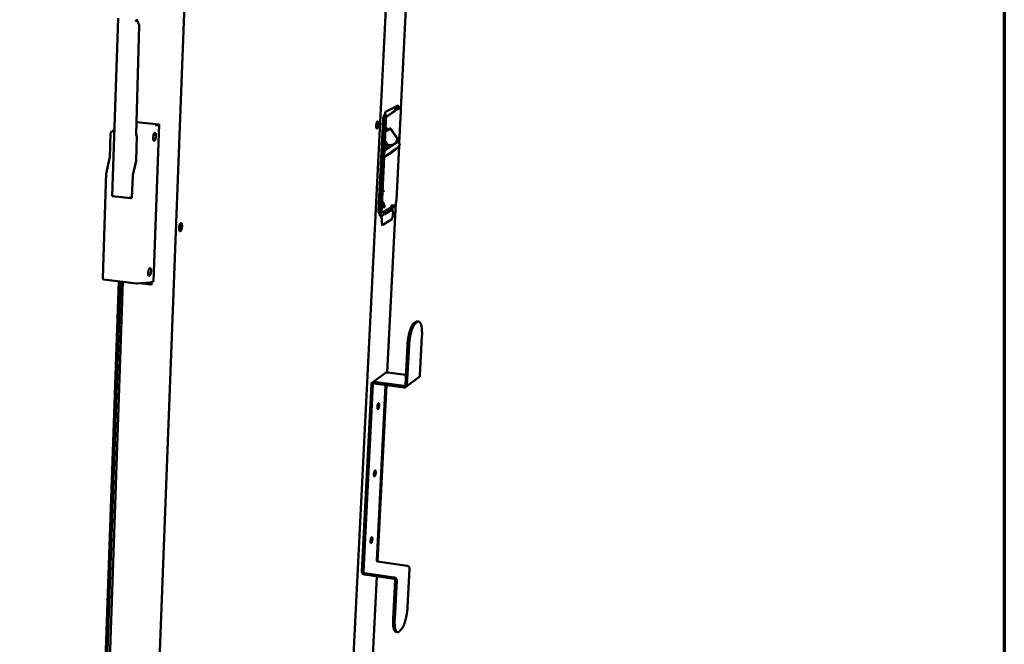
# Model space of a CAD drawing. Units: millimetres. Extents: x 59 to 5309, y 91 to 3727.
# Drawn here: x 4538 to 5309, y 2663 to 3152 of the extents above; entities that cross this region are included whole.
import ezdxf

# ---------------------------------------------------------------- set-up
doc = ezdxf.new("R2010")
doc.units = ezdxf.units.MM
doc.header["$LTSCALE"] = 18.181818
doc.layers.add('Border (ISO)', color=7, linetype='Continuous', lineweight=70)
doc.layers.add('Visible (ISO)', color=7, linetype='Continuous', lineweight=50)

# ---------------------------------------------------------------- blocks, each defined once
blk = doc.blocks.new('Borders Default Border')
at = {"layer": 'Border (ISO)', "flags": 128}
blk.add_lwpolyline([(5, 5), (5, 205), (292, 205), (292, 5), (5, 5)], dxfattribs=at)

msp = doc.modelspace()

# ---------------------------------------------------------------- linework, layer by layer
at = {"layer": 'Visible (ISO)'}
for p, q in [((4796.95, 2605.32), (4844.3, 3552.4)), ((4845.38, 3256.45), (4836.49, 3082.67)), ((4639.94, 2451.9), (4668.25, 3196.1)), ((4615.26, 3153.54), (4610.5, 3014.19)), ((4631.57, 3147.9), (4629.28, 3062.41)), ((4629.91, 3152.34), (4631.55, 3148.01)), ((4824.44, 3080.11), (4834.33, 3085.18)), ((4832.44, 3084.21), (4832.43, 3083.57)), ((4833.42, 3082.08), (4833.55, 3084.56)), ((4833.55, 3084.78), (4833.55, 3084.56)), ((4834.55, 3084.46), (4834.5, 3083.61)), ((4825.17, 3077.95), (4821.29, 3000.94)), ((4824.09, 3078.25), (4823.86, 3078.13)), ((4824.09, 3078.25), (4824.14, 3079.11)), ((4824.09, 3078.25), (4825.1, 3078.15)), ((4824.86, 3078.03), (4825.1, 3078.15)), ((4825.07, 3076.02), (4833.03, 3081.82)), ((4831.64, 3080.97), (4825.08, 3076.18)), ((4832.36, 3082.34), (4832.43, 3083.57)), ((4833.03, 3081.82), (4833.1, 3081.86)), ((4834.5, 3083.61), (4834.74, 3083.73)), ((4834.5, 3083.61), (4835.5, 3083.51)), ((4834.92, 3083.77), (4834.74, 3083.73)), ((4834.92, 3083.77), (4835.92, 3083.67)), ((4836.59, 3080.75), (4835.3, 3055.7)), ((4835.5, 3083.51), (4835.73, 3083.63)), ((4647.32, 3070.36), (4629.54, 3072.19)), ((4642.81, 2947.63), (4647.32, 3070.23)), ((4644.46, 3069.61), (4644.7, 3069.64)), ((4647.32, 3070.23), (4647.32, 3070.36)), ((4819.08, 3003.41), (4822.63, 3074.14)), ((4820.08, 3003.3), (4823.64, 3074.04)), ((4824.84, 3071.45), (4825.19, 3071.88)), ((4825.19, 3071.88), (4824.86, 3071.67)), ((4824.89, 3072.31), (4825.19, 3071.88)), ((4608.6, 3044.8), (4609.22, 3063.29)), ((4609.57, 3064.03), (4612.28, 3066.45)), ((4629.22, 3062.58), (4629.91, 3060.82)), ((4824.51, 3064.76), (4828.13, 3067.11)), ((4826.18, 3065.84), (4824.67, 3067.98)), ((4828.32, 3067.21), (4828.13, 3067.11)), ((4828.13, 3067.11), (4833.92, 3058.96)), ((4834.1, 3059.06), (4828.32, 3067.21)), ((4629.91, 3060.82), (4629.26, 3042.45)), ((4824.1, 3056.57), (4826.06, 3053.8)), ((4826.54, 3054.13), (4824.14, 3057.52)), ((4826.54, 3054.13), (4826.06, 3053.8)), ((4835.19, 3053.43), (4833.01, 3010.92)), ((4834.1, 3059.06), (4833.92, 3058.96)), ((4834.61, 3056.67), (4834.64, 3057.11)), ((4834.61, 3056.68), (4835.31, 3055.68)), ((4605.93, 3032.73), (4608.48, 3043.92)), ((4629.19, 3041.91), (4626.65, 3030.68)), ((4629.19, 3041.91), (4629.26, 3042.45)), ((4603.12, 2949.99), (4605.91, 3032.53)), ((4605.91, 3032.53), (4605.93, 3032.73)), ((4626.58, 3030.14), (4625.98, 3012.93)), ((4626.58, 3030.14), (4626.65, 3030.68)), ((4610.51, 3014.18), (4625.11, 3012.55)), ((4625.98, 3012.93), (4625.22, 3012.56)), ((4822.23, 3007.15), (4821.67, 3008.31)), ((4832.71, 3008.8), (4825.92, 2876.13)), ((4831.58, 3006.81), (4831.59, 3006.98)), ((4819.74, 3000.56), (4820.74, 3000.45)), ((4820.13, 2999.48), (4820.18, 3000.52)), ((4820.39, 2999.4), (4820.15, 2999.89)), ((4820.55, 2998.95), (4820.39, 2999.4)), ((4820.55, 3000.38), (4820.69, 3000.46)), ((4820.88, 2999.7), (4820.55, 3000.38)), ((4821.2, 3000.65), (4820.96, 3000.51)), ((4823.55, 2999.86), (4821.06, 2998.39)), ((4821.2, 3000.76), (4823.04, 3001.85)), ((4821.21, 3000.83), (4821.2, 3000.65)), ((4821.29, 3000.94), (4821.21, 3000.83)), ((4823.04, 3001.85), (4823.37, 3001.17)), ((4823.53, 3002.14), (4826, 3003.6)), ((4823.86, 3001.46), (4823.53, 3002.14)), ((4823.55, 2999.86), (4823.54, 2999.86)), ((4823.56, 3000.21), (4823.55, 2999.86)), ((4826.5, 3001.62), (4824.04, 3000.15)), ((4824.04, 3000.15), (4824.05, 3000.5)), ((4826, 3003.6), (4826.32, 3002.93)), ((4826.48, 3003.89), (4828.94, 3005.35)), ((4826.81, 3003.22), (4826.48, 3003.89)), ((4826.5, 3001.62), (4826.49, 3001.62)), ((4826.52, 3001.97), (4826.5, 3001.62)), ((4829.44, 3003.37), (4826.99, 3001.91)), ((4826.99, 3001.91), (4827.01, 3002.26)), ((4828.81, 3006.66), (4829.21, 3006.85)), ((4828.9, 3006.7), (4829.75, 3004.96)), ((4828.94, 3005.35), (4829.26, 3004.67)), ((4829.44, 3003.37), (4829.43, 3003.37)), ((4829.46, 3003.72), (4829.44, 3003.37)), ((4829.53, 3005.76), (4829.5, 3005.46)), ((4829.53, 3005.76), (4829.59, 3006.81)), ((4830.26, 3002.13), (4829.62, 3003.46)), ((4829.9, 3004.51), (4829.97, 3004.5)), ((4829.97, 3004.5), (4829.94, 3004)), ((4829.94, 3004), (4829.94, 3004.01)), ((4829.94, 3004), (4829.94, 3004)), ((4829.94, 3004), (4829.94, 3004)), ((4830.23, 3004.65), (4829.97, 3004.5)), ((4830.45, 3001.18), (4830.38, 2999.82)), ((4830.58, 3006.8), (4830.53, 3005.65)), ((4831.14, 3006.85), (4831.58, 3006.81)), ((4831.81, 3006.94), (4831.58, 3006.81)), ((4820.61, 2998.94), (4820.16, 2998.99)), ((4820.61, 2998.94), (4820.35, 2998.79)), ((4820.59, 2998.43), (4820.61, 2998.94)), ((4820.59, 2998.44), (4820.59, 2998.54)), ((4820.59, 2998.44), (4820.59, 2998.43)), ((4820.59, 2998.43), (4820.59, 2998.43)), ((4820.59, 2998.43), (4820.59, 2998.43)), ((4820.89, 2998.26), (4821.53, 2996.93)), ((4821.06, 2998.39), (4821.08, 2998.73)), ((4822.32, 2991.77), (4821.36, 2991.88)), ((4821.73, 2995.96), (4821.66, 2994.6)), ((4822.54, 2991.83), (4829.18, 2995.83)), ((4615.66, 2947.52), (4598.5, 2453.27)), ((4616.93, 2947.37), (4599.55, 2448.28)), ((4618.93, 2947.13), (4601.59, 2451.22)), ((4604.04, 2948.92), (4629.26, 2945.88)), ((4629.46, 2945.88), (4629.26, 2945.88)), ((4640.19, 2946.6), (4629.46, 2945.88)), ((4632.08, 2946.05), (4640.21, 2945.07)), ((4641.45, 2945.31), (4642.07, 2945.66)), ((4642.79, 2947.5), (4642.81, 2947.63)), ((4848.3, 2915.79), (4846.78, 2914.73)), ((4848.02, 2914.58), (4849.54, 2915.64)), ((4850.54, 2915.94), (4849.3, 2916.1)), ((4853.06, 2904.46), (4851.42, 2873.73)), ((4841.7, 2897.38), (4840.07, 2866.34)), ((4842.95, 2897.23), (4841.32, 2866.18)), ((4825.97, 2876.12), (4840.49, 2874.28)), ((4824.6, 2875.78), (4814.25, 2868.29)), ((4839.2, 2865.61), (4815.63, 2868.63)), ((4840.55, 2864.72), (4850.66, 2872.28)), ((4813.46, 2866.81), (4806.09, 2720.08)), ((4814.7, 2866.65), (4807.31, 2719.9)), ((4839.13, 2864.36), (4815.57, 2867.38)), ((4824.64, 2866.21), (4817.62, 2728.86)), ((4825.4, 2866.12), (4818.33, 2727.94)), ((4818.24, 2850.11), (4818.16, 2849.49)), ((4815.56, 2797.3), (4815.5, 2796.87)), ((4818.38, 2727.93), (4841.44, 2724.54)), ((4843.37, 2722.22), (4841.78, 2692.34)), ((4808.02, 2717.74), (4831.29, 2714.28)), ((4808.08, 2718.96), (4831.36, 2715.5)), ((4817.73, 2716.3), (4812.85, 2620.89)), ((4832.07, 2713.34), (4830.49, 2683.17)), ((4833.3, 2713.16), (4831.72, 2682.99)), ((4833.95, 2672.66), (4832.73, 2672.85)), ((4835.29, 2673.23), (4836.8, 2674.65))]:
    msp.add_line(p, q, dxfattribs=at)
at = {"layer": 'Visible (ISO)', "flags": 128}
for points in [[(4628.74, 3151.27, -0.005482), (4629.01, 3151.52, -0.010149), (4629.16, 3151.65, -0.000544), (4629.4, 3151.85, -0.000717), (4629.58, 3151.99, -0.013388), (4629.68, 3152.08, -0.006259), (4629.92, 3152.25)], [(4629.92, 3152.25, 0.112378), (4629.92, 3152.31, 0.112378), (4629.89, 3152.37, 0.091464), (4629.85, 3152.4, 0.091464), (4629.8, 3152.42)], [(4629.92, 3152.25, -0.009814), (4629.98, 3152.02, -0.009814), (4630.03, 3151.79, -0.009964), (4630.08, 3151.56, -0.009964), (4630.11, 3151.32)], [(4631.49, 3147.68, 0.06529), (4631.54, 3147.76, 0.06529), (4631.57, 3147.85, 0.058025), (4631.57, 3147.93, 0.058025), (4631.55, 3148.01)], [(4834.55, 3084.46, 0.038543), (4834.56, 3084.68, 0.042141), (4834.53, 3084.87, 0.022283), (4834.48, 3085.08, 0.076566), (4834.46, 3085.13, 0.151904), (4834.42, 3085.16, 0.071225), (4834.33, 3085.18)], [(4823.86, 3078.13, 0.03191), (4823.62, 3077.92, 0.064698), (4823.52, 3077.79, 0.015639), (4823.3, 3077.39, 0.028092), (4823.2, 3077.15, 0.012583), (4823.04, 3076.65, 0.016628), (4822.93, 3076.27, 0.01085), (4822.89, 3076.09, 0.002208), (4822.73, 3075.23, 0.020922), (4822.68, 3074.84, 0.011779), (4822.63, 3074.14)], [(4823.64, 3074.04, -0.011765), (4823.69, 3074.74, -0.020901), (4823.74, 3075.13, -0.002204), (4823.9, 3075.99, -0.010837), (4823.94, 3076.17, -0.016611), (4824.04, 3076.55, -0.012567), (4824.21, 3077.05, -0.028068), (4824.31, 3077.29, -0.015622), (4824.53, 3077.69, -0.064669), (4824.62, 3077.82, -0.031886), (4824.86, 3078.03)], [(4824.44, 3080.11, 0.0323), (4824.34, 3079.99, 0.067489), (4824.3, 3079.92, 0.019054), (4824.26, 3079.8, 0.009549), (4824.19, 3079.56, 0.033511), (4824.16, 3079.38, 0.023361), (4824.14, 3079.11)], [(4831.64, 3080.97, 0.037397), (4831.88, 3081.18, 0.05839), (4832.01, 3081.34, 0.016886), (4832.14, 3081.57, 0.016429), (4832.26, 3081.81, 0.056791), (4832.32, 3082.02, 0.036875), (4832.36, 3082.34)], [(4835.73, 3083.63, -0.093571), (4835.93, 3083.66, -0.153284), (4836.04, 3083.63, -0.072923), (4836.19, 3083.48, -0.069352), (4836.3, 3083.29, -0.024038), (4836.43, 3082.94, -0.031384), (4836.49, 3082.65, -0.012982), (4836.52, 3082.46, -0.00375), (4836.59, 3081.78, -0.024838), (4836.61, 3081.39, -0.015395), (4836.59, 3080.75)], [(4647.32, 3070.36, -0.004825), (4647, 3070.24, -0.009298), (4646.83, 3070.18, -0.000374), (4646.37, 3070.02, -0.004704), (4646.34, 3070.01, -0.005315), (4646.11, 3069.93, -0.004926), (4645.86, 3069.86, -0.006438), (4645.65, 3069.81, -0.005588), (4645.41, 3069.75, -0.008686), (4645.36, 3069.74, -0.001341), (4645.02, 3069.68, -0.019018), (4644.91, 3069.66, -0.009099), (4644.7, 3069.64)], [(4817.25, 3069.5, -0.0134), (4817.29, 3070.12, -0.023239), (4817.35, 3070.47, -0.002884), (4817.49, 3071.21, -0.011905), (4817.54, 3071.38, -0.02093), (4817.63, 3071.69, -0.014489), (4817.79, 3072.12, -0.040582), (4817.92, 3072.36, -0.038549), (4818.09, 3072.59, -0.095894), (4818.24, 3072.72, -0.134942), (4818.38, 3072.75, -0.140235), (4818.52, 3072.7, -0.102441), (4818.64, 3072.56, -0.043489), (4818.76, 3072.32, -0.043237), (4818.84, 3072.06, -0.014964), (4818.92, 3071.61, -0.021814), (4818.95, 3071.3, -0.011969), (4818.96, 3070.8, -0.014452), (4818.95, 3070.39, -0.011872), (4818.91, 3069.9, -0.011957), (4818.85, 3069.41, -0.014115), (4818.78, 3068.99, -0.011884), (4818.66, 3068.5, -0.020871), (4818.57, 3068.2, -0.014446), (4818.41, 3067.77, -0.040417), (4818.28, 3067.53, -0.038209), (4818.11, 3067.29, -0.095486), (4817.96, 3067.17, -0.134446), (4817.82, 3067.14, -0.140611), (4817.68, 3067.19, -0.10286), (4817.55, 3067.32, -0.043884), (4817.43, 3067.56, -0.04342), (4817.36, 3067.82, -0.015016), (4817.32, 3068.02, -0.005444), (4817.25, 3068.58, -0.02843), (4817.23, 3068.94, -0.01852), (4817.25, 3069.5)], [(4817.53, 3067.36, 0.022423), (4817.74, 3067.67, 0.045506), (4817.82, 3067.83, 0.008082), (4818.01, 3068.35, 0.020526), (4818.07, 3068.55, 0.011769), (4818.18, 3069.03, 0.013954), (4818.26, 3069.44, 0.011739), (4818.32, 3069.92, 0.011731), (4818.36, 3070.4, 0.013985), (4818.37, 3070.81, 0.011777), (4818.36, 3071.31, 0.020612), (4818.34, 3071.52, 0.008156), (4818.26, 3072.07, 0.045728), (4818.22, 3072.24, 0.022528), (4818.08, 3072.58)], [(4609.22, 3063.29, -0.050589), (4609.25, 3063.49, -0.050589), (4609.32, 3063.69, -0.0506), (4609.43, 3063.88, -0.0506), (4609.57, 3064.03)], [(4644.8, 3061.17, -0.01582), (4644.75, 3060.48, -0.027004), (4644.69, 3060.09, -0.003913), (4644.52, 3059.29, -0.014284), (4644.46, 3059.07, -0.023915), (4644.34, 3058.72, -0.017765), (4644.14, 3058.25, -0.043574), (4643.98, 3057.98, -0.040957), (4643.76, 3057.72, -0.091147), (4643.57, 3057.58, -0.114926), (4643.38, 3057.55, -0.122138), (4643.2, 3057.6, -0.100016), (4643.02, 3057.75, -0.048803), (4642.86, 3058.01, -0.048208), (4642.75, 3058.3, -0.018974), (4642.64, 3058.78, -0.025646), (4642.59, 3059.14, -0.014512), (4642.56, 3059.7, -0.017257), (4642.56, 3060.16, -0.014186), (4642.6, 3060.71, -0.014336), (4642.67, 3061.25, -0.01664), (4642.76, 3061.72, -0.014313), (4642.9, 3062.26, -0.023987), (4643.02, 3062.62, -0.017828), (4643.22, 3063.08, -0.043753), (4643.38, 3063.36, -0.041292), (4643.6, 3063.61, -0.091498), (4643.8, 3063.75, -0.115368), (4643.99, 3063.79, -0.121835), (4644.17, 3063.74, -0.099673), (4644.34, 3063.58, -0.048398), (4644.5, 3063.32, -0.048004), (4644.61, 3063.03, -0.018895), (4644.66, 3062.8, -0.007223), (4644.77, 3062.19, -0.032827), (4644.81, 3061.78, -0.021825), (4644.8, 3061.17)], [(4834.61, 3056.68, 0.018258), (4834.46, 3056.65, 0.058842), (4834.42, 3056.64, 0.009761), (4834.15, 3056.51, 0.013112), (4833.96, 3056.4, 0.002198), (4833.45, 3056.11, 0.005103), (4833.23, 3055.98, 0.00191), (4832.66, 3055.62, 0.002779), (4832.27, 3055.38, 0.001463), (4831.62, 3054.96, 0.001827), (4831.1, 3054.62, 0.001183), (4830.38, 3054.15, 0.001362), (4829.77, 3053.73, 0.001026), (4829.01, 3053.22, 0.001116), (4828.31, 3052.74, 0.00095), (4827.53, 3052.21, 0.000989), (4826.79, 3051.69, 0.000939), (4826.76, 3051.67, 0.000015), (4825.25, 3050.61, 0.001914), (4824.74, 3050.25, 0.000956), (4823.74, 3049.53)], [(4823.77, 3045.05, 0.040937), (4823.79, 3045.01, 0.2649), (4823.8, 3045, 0.11518), (4823.85, 3045.01, 0.020379), (4824.08, 3045.14, 0.001234), (4824.52, 3045.39, 0.006049), (4824.61, 3045.45, 0.001761), (4825.06, 3045.74, 0.002944), (4825.34, 3045.91, 0.001461), (4825.84, 3046.25, 0.001872), (4826.23, 3046.51, 0.001249), (4826.77, 3046.87, 0.001415), (4827.24, 3047.2, 0.001172), (4827.79, 3047.57, 0.001218), (4828.31, 3047.94, 0.001218), (4828.83, 3048.3, 0.001172), (4829.37, 3048.69, 0.001415), (4829.83, 3049.02, 0.001249), (4830.35, 3049.4, 0.001873), (4830.73, 3049.69, 0.001461), (4831.22, 3050.05, 0.002946), (4831.47, 3050.24, 0.001761), (4831.9, 3050.58, 0.006056), (4831.98, 3050.64, 0.001237), (4832.37, 3050.96, 0.020416), (4832.57, 3051.14, 0.115689), (4832.59, 3051.18, 0.26681), (4832.59, 3051.19, 0.041105), (4832.56, 3051.22)], [(4611.2, 3014.93, 0.011037), (4610.96, 3014.72, 0.014673), (4610.79, 3014.55, 0.003589), (4610.59, 3014.32, 0.018615), (4610.55, 3014.28, 0.077316), (4610.54, 3014.26, 0.021768), (4610.51, 3014.18)], [(4822.2, 3019.01, -0.015015), (4822.51, 3018.76, -0.029329), (4822.65, 3018.62, -0.003398), (4822.86, 3018.39, -0.002566), (4823.12, 3018.09, -0.022109), (4823.3, 3017.86, -0.013051), (4823.58, 3017.46)], [(4623.89, 3013.52, 0.01606), (4624.13, 3013.25, 0.026065), (4624.28, 3013.1, 0.004243), (4624.57, 3012.85, 0.012705), (4624.67, 3012.77, 0.033538), (4624.81, 3012.68, 0.026446), (4625, 3012.58, 0.084706), (4625.07, 3012.56, 0.040411), (4625.22, 3012.56)], [(4821.77, 3010.3, -0.019904), (4822.09, 3010.01, -0.038507), (4822.24, 3009.84, -0.006147), (4822.61, 3009.35, -0.018759), (4822.72, 3009.18, -0.013605), (4822.96, 3008.78, -0.014618), (4823.16, 3008.39, -0.014545), (4823.34, 3007.99, -0.013599), (4823.5, 3007.55, -0.018551), (4823.6, 3007.2, -0.014981), (4823.71, 3006.75, -0.02903), (4823.75, 3006.47, -0.022023), (4823.76, 3006.09, -0.055997), (4823.73, 3005.84, -0.061235), (4823.65, 3005.63, -0.108131), (4823.54, 3005.5, -0.120204), (4823.39, 3005.43, -0.096894), (4823.22, 3005.43, -0.078583), (4823.02, 3005.51, -0.03343), (4822.76, 3005.68, -0.038724), (4822.56, 3005.86, -0.016965), (4822.43, 3006, -0.005776), (4822.07, 3006.44, -0.030466), (4821.87, 3006.72, -0.019476), (4821.61, 3007.18)], [(4822.87, 3005.6, 0.019504), (4822.87, 3005.97, 0.037945), (4822.85, 3006.16, 0.00582), (4822.75, 3006.67, 0.018459), (4822.71, 3006.83, 0.012613), (4822.58, 3007.22, 0.014024), (4822.45, 3007.57, 0.012364), (4822.39, 3007.7, 0.002587), (4822.11, 3008.31, 0.023709), (4821.97, 3008.55, 0.012904), (4821.7, 3008.98)], [(4822.76, 3005.68, 0.013064), (4822.66, 3006.04, 0.013064), (4822.55, 3006.4, 0.013975), (4822.4, 3006.78, 0.013975), (4822.23, 3007.15)], [(4831.59, 3006.98, -0.019057), (4831.35, 3006.9, -0.042215), (4831.23, 3006.87, -0.006655), (4830.82, 3006.82, -0.016914), (4830.66, 3006.8, -0.008506), (4830.53, 3006.8, -0.001774), (4829.95, 3006.8, -0.018176), (4829.68, 3006.8, -0.010166), (4829.21, 3006.85)], [(4833.01, 3010.92, -0.011472), (4832.96, 3010.23, -0.020502), (4832.91, 3009.85, -0.0021), (4832.75, 3008.99, -0.010599), (4832.71, 3008.82, -0.015882), (4832.61, 3008.44, -0.012129), (4832.45, 3007.94, -0.02642), (4832.35, 3007.72, -0.013827), (4832.14, 3007.3, -0.060824), (4832.04, 3007.17, -0.029833), (4831.81, 3006.94)], [(4819.08, 3003.41, 0.013064), (4819.06, 3002.85, 0.021878), (4819.07, 3002.51, 0.002669), (4819.13, 3001.88, 0.011663), (4819.14, 3001.73, 0.023204), (4819.19, 3001.47, 0.016789), (4819.29, 3001.12, 0.044575), (4819.36, 3000.93, 0.035736), (4819.49, 3000.72, 0.099815), (4819.57, 3000.65, 0.053524), (4819.74, 3000.56)], [(4820.96, 3000.51, -0.101435), (4820.77, 3000.45, -0.159108), (4820.64, 3000.48, -0.076998), (4820.49, 3000.62, -0.074962), (4820.38, 3000.79, -0.027041), (4820.25, 3001.13, -0.033681), (4820.18, 3001.41, -0.01349), (4820.15, 3001.61, -0.004069), (4820.08, 3002.27, -0.025632), (4820.06, 3002.67, -0.01607), (4820.08, 3003.3)], [(4820.13, 2999.48, 0.041092), (4820.12, 2999.27, 0.044018), (4820.15, 2999.08, 0.024077), (4820.2, 2998.88, 0.084647), (4820.23, 2998.82, 0.163312), (4820.26, 2998.8, 0.077829), (4820.35, 2998.79)], [(4821.08, 2998.73, 0.031144), (4821.08, 2998.98, 0.031144), (4821.04, 2999.22, 0.031483), (4820.98, 2999.47, 0.031483), (4820.88, 2999.7)], [(4823.37, 3001.17, -0.031494), (4823.46, 3000.94, -0.031494), (4823.53, 3000.7, -0.031157), (4823.56, 3000.46, -0.031157), (4823.56, 3000.21)], [(4824.05, 3000.5, 0.031159), (4824.05, 3000.75, 0.031159), (4824.02, 3000.99, 0.031496), (4823.95, 3001.23, 0.031496), (4823.86, 3001.46)], [(4826.32, 3002.93, -0.031507), (4826.42, 3002.7, -0.031507), (4826.48, 3002.46, -0.031172), (4826.52, 3002.22, -0.031172), (4826.52, 3001.97)], [(4827.01, 3002.26, 0.031174), (4827, 3002.5, 0.031174), (4826.97, 3002.75, 0.031509), (4826.9, 3002.99, 0.031509), (4826.81, 3003.22)], [(4830.38, 2999.82, -0.011476), (4830.33, 2999.13, -0.020521), (4830.28, 2998.75, -0.002101), (4830.12, 2997.89, -0.010609), (4830.09, 2997.72, -0.015829), (4829.98, 2997.34, -0.012117), (4829.82, 2996.84, -0.026245), (4829.73, 2996.61, -0.013618), (4829.51, 2996.19, -0.060333), (4829.42, 2996.06, -0.029599), (4829.18, 2995.83)], [(4829.26, 3004.67, -0.03152), (4829.36, 3004.44, -0.03152), (4829.42, 3004.2, -0.031187), (4829.46, 3003.96, -0.031187), (4829.46, 3003.72)], [(4829.75, 3004.96, -0.031522), (4829.84, 3004.73, -0.031522), (4829.91, 3004.49, -0.03119), (4829.94, 3004.25, -0.03119), (4829.94, 3004.01)], [(4830.23, 3004.65, 0.030651), (4830.32, 3004.78, 0.063954), (4830.36, 3004.84, 0.017217), (4830.4, 3004.97, 0.008912), (4830.47, 3005.21, 0.032823), (4830.5, 3005.39, 0.022504), (4830.53, 3005.65)], [(4830.26, 3002.13, -0.031527), (4830.35, 3001.91, -0.031527), (4830.42, 3001.67, -0.031191), (4830.45, 3001.42, -0.031191), (4830.45, 3001.18)], [(4662.92, 2989.24, -0.015303), (4662.97, 2989.96, -0.026335), (4663.04, 2990.37, -0.003679), (4663.21, 2991.21, -0.013846), (4663.27, 2991.43, -0.022699), (4663.39, 2991.81, -0.016804), (4663.6, 2992.3, -0.041066), (4663.76, 2992.59, -0.037258), (4663.99, 2992.87, -0.087447), (4664.19, 2993.03, -0.113066), (4664.39, 2993.08, -0.127178), (4664.57, 2993.03, -0.105248), (4664.74, 2992.89, -0.052571), (4664.91, 2992.63, -0.050056), (4665.02, 2992.34, -0.019005), (4665.13, 2991.85, -0.025988), (4665.18, 2991.48, -0.014201), (4665.21, 2990.91, -0.017152), (4665.21, 2990.43, -0.01373), (4665.17, 2989.86, -0.014036), (4665.1, 2989.3, -0.01591), (4665, 2988.81, -0.013816), (4664.86, 2988.24, -0.02263), (4664.74, 2987.87, -0.016746), (4664.53, 2987.38, -0.04089), (4664.37, 2987.09, -0.03694), (4664.14, 2986.8, -0.087075), (4663.94, 2986.65, -0.112537), (4663.75, 2986.6, -0.127428), (4663.57, 2986.64, -0.105617), (4663.39, 2986.78, -0.05304), (4663.23, 2987.03, -0.050284), (4663.11, 2987.33, -0.019093), (4663.06, 2987.57, -0.00741), (4662.95, 2988.19, -0.032905), (4662.91, 2988.61, -0.022091), (4662.92, 2989.24)], [(4663.38, 2986.79, 0.027342), (4663.63, 2987.06, 0.053707), (4663.74, 2987.22, 0.011276), (4663.97, 2987.69, 0.02501), (4664.06, 2987.91, 0.013699), (4664.21, 2988.39, 0.016607), (4664.32, 2988.79, 0.012508), (4664.42, 2989.3, 0.013296), (4664.48, 2989.79, 0.013299), (4664.53, 2990.28, 0.012508), (4664.55, 2990.8, 0.016615), (4664.54, 2991.21, 0.013703), (4664.49, 2991.72, 0.02503), (4664.46, 2991.95, 0.011295), (4664.34, 2992.46, 0.053754), (4664.27, 2992.64, 0.027366), (4664.08, 2992.95)], [(4821.53, 2996.93, -0.031488), (4821.63, 2996.7, -0.031488), (4821.69, 2996.45, -0.031146), (4821.73, 2996.21, -0.031146), (4821.73, 2995.96)], [(4822.54, 2991.83, -0.102398), (4822.35, 2991.77, -0.160042), (4822.22, 2991.8, -0.077559), (4822.07, 2991.93, -0.07553), (4821.96, 2992.11, -0.027278), (4821.83, 2992.44, -0.033849), (4821.76, 2992.72, -0.013487), (4821.73, 2992.92, -0.004079), (4821.66, 2993.58, -0.025638), (4821.64, 2993.97, -0.016087), (4821.66, 2994.6)], [(4640.92, 2955.36, -0.01548), (4640.88, 2954.68, -0.026677), (4640.82, 2954.29, -0.003755), (4640.64, 2953.49, -0.014061), (4640.59, 2953.28, -0.022594), (4640.47, 2952.91, -0.016898), (4640.27, 2952.44, -0.040212), (4640.11, 2952.17, -0.035732), (4639.89, 2951.88, -0.084448), (4639.7, 2951.73, -0.108086), (4639.51, 2951.68, -0.126221), (4639.33, 2951.71, -0.10719), (4639.16, 2951.84, -0.055896), (4639, 2952.07, -0.052136), (4638.89, 2952.35, -0.019995), (4638.78, 2952.82, -0.027027), (4638.73, 2953.16, -0.014606), (4638.69, 2953.71, -0.017712), (4638.7, 2954.16, -0.014), (4638.73, 2954.71, -0.014397), (4638.8, 2955.24, -0.016092), (4638.89, 2955.71, -0.014089), (4639.03, 2956.25, -0.022658), (4639.15, 2956.62, -0.016953), (4639.35, 2957.09, -0.040374), (4639.51, 2957.37, -0.036016), (4639.73, 2957.64, -0.084789), (4639.92, 2957.8, -0.108596), (4640.11, 2957.85, -0.126027), (4640.29, 2957.82, -0.106859), (4640.46, 2957.69, -0.055438), (4640.62, 2957.45, -0.051914), (4640.73, 2957.17, -0.019903), (4640.79, 2956.94, -0.007824), (4640.89, 2956.36, -0.033694), (4640.93, 2955.96, -0.022779), (4640.92, 2955.36)], [(4604.04, 2948.92, -0.061928), (4603.75, 2949, -0.084463), (4603.56, 2949.11, -0.039446), (4603.38, 2949.29, -0.03946), (4603.23, 2949.49, -0.084491), (4603.15, 2949.7, -0.061939), (4603.12, 2949.99)], [(4640.19, 2946.6, 0.010914), (4640.41, 2946.63, 0.022603), (4640.51, 2946.65, 0.001905), (4640.84, 2946.73, 0.010397), (4640.9, 2946.74, 0.006564), (4641.14, 2946.81, 0.007615), (4641.35, 2946.88, 0.005722), (4641.6, 2946.97, 0.006217), (4641.82, 2947.06, 0.005403), (4641.86, 2947.08, 0.000491), (4642.31, 2947.27, 0.01059), (4642.48, 2947.34, 0.005545), (4642.79, 2947.5)], [(4641.45, 2945.31, -0.038866), (4641.15, 2945.18, -0.038866), (4640.85, 2945.1, -0.038872), (4640.53, 2945.06, -0.038872), (4640.21, 2945.07)], [(4846.78, 2914.73, 0.021437), (4846.35, 2914.36, 0.04167), (4846.16, 2914.15, 0.006612), (4845.68, 2913.51, 0.020328), (4845.53, 2913.3, 0.011645), (4845.18, 2912.7, 0.01396), (4844.92, 2912.18, 0.008891), (4844.58, 2911.46, 0.01029), (4844.32, 2910.82, 0.007213), (4844.01, 2910, 0.008076), (4843.76, 2909.25, 0.00615), (4843.48, 2908.34, 0.006692), (4843.25, 2907.5, 0.00548), (4843, 2906.53, 0.005816), (4842.79, 2905.61, 0.005083), (4842.58, 2904.59, 0.005274), (4842.4, 2903.6, 0.004899), (4842.23, 2902.57, 0.004977), (4842.09, 2901.54, 0.004899), (4842.07, 2901.39, 0.000383), (4841.85, 2899.45, 0.009578), (4841.78, 2898.75, 0.004946), (4841.7, 2897.38)], [(4842.95, 2897.23, -0.004939), (4843.03, 2898.59, -0.009564), (4843.1, 2899.3, -0.000382), (4843.32, 2901.23, -0.004892), (4843.33, 2901.39, -0.004969), (4843.48, 2902.41, -0.004891), (4843.65, 2903.45, -0.005267), (4843.83, 2904.44, -0.005076), (4844.04, 2905.45, -0.005807), (4844.25, 2906.38, -0.005472), (4844.5, 2907.35, -0.006683), (4844.73, 2908.19, -0.006142), (4845.01, 2909.1, -0.008066), (4845.26, 2909.85, -0.007203), (4845.57, 2910.67, -0.010278), (4845.83, 2911.31, -0.008879), (4846.16, 2912.03, -0.013946), (4846.43, 2912.54, -0.011631), (4846.78, 2913.15, -0.020314), (4846.92, 2913.36, -0.006605), (4847.4, 2914, -0.041653), (4847.6, 2914.21, -0.021424), (4848.02, 2914.58)], [(4849.3, 2916.1, 0.043014), (4849.05, 2916.09, 0.043014), (4848.81, 2916.05, 0.049901), (4848.54, 2915.94, 0.049901), (4848.3, 2915.79)], [(4849.54, 2915.64, -0.062072), (4849.86, 2915.84, -0.082121), (4850.14, 2915.92, -0.033418), (4850.53, 2915.94, -0.06729), (4850.72, 2915.91, -0.057931), (4851, 2915.79, -0.057776), (4851.25, 2915.6, -0.033902), (4851.53, 2915.3, -0.03784), (4851.73, 2915, -0.019588), (4851.98, 2914.54, -0.023876), (4852.16, 2914.13, -0.013111), (4852.37, 2913.52, -0.015938), (4852.51, 2913, -0.009727), (4852.67, 2912.27, -0.011435), (4852.79, 2911.64, -0.007719), (4852.91, 2910.81, -0.008765), (4852.99, 2910.07, -0.006459), (4853.06, 2909.16, -0.007114), (4853.1, 2908.33, -0.005656), (4853.1, 2908.17, -0.000519), (4853.12, 2906.45, -0.010711), (4853.11, 2905.75, -0.005763), (4853.06, 2904.46)], [(4824.6, 2875.78, -0.046749), (4824.91, 2875.96, -0.046749), (4825.25, 2876.08, -0.047707), (4825.61, 2876.14, -0.047707), (4825.97, 2876.12)], [(4815.63, 2868.63, 0.05248), (4815.16, 2868.65, 0.074398), (4814.83, 2868.57, 0.029518), (4814.37, 2868.36, 0.053101), (4814.14, 2868.21, 0.05283), (4813.95, 2868, 0.029253), (4813.66, 2867.59, 0.073897), (4813.53, 2867.28, 0.052158), (4813.46, 2866.81)], [(4851.42, 2873.73, -0.036425), (4851.38, 2873.38, -0.056211), (4851.31, 2873.17, -0.016016), (4851.19, 2872.91, -0.016474), (4851.05, 2872.67, -0.057834), (4850.92, 2872.5, -0.036954), (4850.66, 2872.28)], [(4815.57, 2867.38, 0.070661), (4815.32, 2867.38, 0.092848), (4815.15, 2867.32, 0.047225), (4814.98, 2867.2, 0.047), (4814.83, 2867.05, 0.09237), (4814.74, 2866.89, 0.070461), (4814.7, 2866.65)], [(4841.32, 2866.18, -0.052188), (4841.25, 2865.71, -0.074001), (4841.12, 2865.4, -0.029277), (4840.83, 2864.98, -0.052824), (4840.63, 2864.78, -0.052896), (4840.4, 2864.62, -0.029369), (4839.94, 2864.41, -0.074149), (4839.61, 2864.34, -0.052278), (4839.13, 2864.36)], [(4840.07, 2866.34, -0.070386), (4840.03, 2866.1, -0.092397), (4839.94, 2865.94, -0.04696), (4839.79, 2865.79, -0.047046), (4839.62, 2865.67, -0.092554), (4839.44, 2865.61, -0.070446), (4839.2, 2865.61)], [(4819.56, 2850.25, -0.013486), (4819.52, 2849.7, -0.023544), (4819.47, 2849.39, -0.002955), (4819.34, 2848.74, -0.011874), (4819.3, 2848.58, -0.020801), (4819.21, 2848.31, -0.013993), (4819.06, 2847.92, -0.041482), (4818.95, 2847.7, -0.041808), (4818.8, 2847.5, -0.102995), (4818.66, 2847.4, -0.150043), (4818.54, 2847.38, -0.145332), (4818.44, 2847.44, -0.097269), (4818.33, 2847.58, -0.037695), (4818.24, 2847.82, -0.039395), (4818.18, 2848.07, -0.013694), (4818.14, 2848.49, -0.020141), (4818.13, 2848.78, -0.011864), (4818.14, 2849.23, -0.0138), (4818.17, 2849.61, -0.012623), (4818.23, 2850.03, -0.011912), (4818.31, 2850.46, -0.016552), (4818.38, 2850.79, -0.012429), (4818.51, 2851.21, -0.028316), (4818.61, 2851.44, -0.020106), (4818.77, 2851.76, -0.064937), (4818.9, 2851.94, -0.094138), (4819.03, 2852.03, -0.149913), (4819.15, 2852.04, -0.144805), (4819.27, 2851.99, -0.085168), (4819.37, 2851.86, -0.060895), (4819.45, 2851.64, -0.018644), (4819.49, 2851.46, -0.007723), (4819.55, 2851.03, -0.031576), (4819.58, 2850.71, -0.022021), (4819.56, 2850.25)], [(4818.13, 2848.97, 0.012786), (4818.22, 2849.38, 0.012786), (4818.28, 2849.79, 0.01279), (4818.32, 2850.2, 0.01279), (4818.34, 2850.62)], [(4816.88, 2797.56, -0.01333), (4816.84, 2797.02, -0.023383), (4816.8, 2796.71, -0.002889), (4816.66, 2796.06, -0.011786), (4816.62, 2795.9, -0.020174), (4816.54, 2795.63, -0.013646), (4816.39, 2795.23, -0.039678), (4816.28, 2795.01, -0.038341), (4816.13, 2794.81, -0.098444), (4815.99, 2794.7, -0.146938), (4815.87, 2794.67, -0.149863), (4815.76, 2794.72, -0.101813), (4815.66, 2794.86, -0.040821), (4815.56, 2795.09, -0.040905), (4815.51, 2795.33, -0.01384), (4815.47, 2795.74, -0.020566), (4815.46, 2796.03, -0.011816), (4815.47, 2796.48, -0.013904), (4815.5, 2796.86, -0.012461), (4815.55, 2797.27, -0.011877), (4815.63, 2797.7, -0.016158), (4815.71, 2798.03, -0.012271), (4815.84, 2798.46, -0.027262), (4815.93, 2798.69, -0.018926), (4816.09, 2799.01, -0.061942), (4816.23, 2799.2, -0.087983), (4816.35, 2799.3, -0.146881), (4816.48, 2799.32, -0.149046), (4816.59, 2799.27, -0.091554), (4816.69, 2799.15, -0.063587), (4816.78, 2798.94, -0.019491), (4816.81, 2798.76, -0.008091), (4816.88, 2798.34, -0.03201), (4816.9, 2798.02, -0.022559), (4816.88, 2797.56)], [(4815.46, 2796.3, 0.012199), (4815.54, 2796.68, 0.012199), (4815.6, 2797.08, 0.012205), (4815.65, 2797.47, 0.012205), (4815.67, 2797.87)], [(4814.23, 2745.31, -0.013176), (4814.19, 2744.77, -0.023223), (4814.14, 2744.47, -0.002825), (4814.01, 2743.81, -0.011698), (4813.97, 2743.65, -0.019573), (4813.89, 2743.37, -0.013329), (4813.74, 2742.98, -0.037971), (4813.63, 2742.76, -0.035183), (4813.47, 2742.54, -0.094054), (4813.34, 2742.42, -0.143257), (4813.22, 2742.39, -0.153812), (4813.11, 2742.44, -0.106523), (4813, 2742.56, -0.044229), (4812.91, 2742.78, -0.042473), (4812.86, 2743.02, -0.014), (4812.81, 2743.43, -0.021), (4812.8, 2743.71, -0.011766), (4812.82, 2744.16, -0.014006), (4812.85, 2744.53, -0.0123), (4812.9, 2744.95, -0.011841), (4812.98, 2745.38, -0.015778), (4813.06, 2745.71, -0.012117), (4813.19, 2746.14, -0.026262), (4813.28, 2746.37, -0.017883), (4813.44, 2746.7, -0.059097), (4813.57, 2746.89, -0.081975), (4813.7, 2747, -0.143359), (4813.83, 2747.03, -0.152881), (4813.94, 2746.98, -0.098107), (4814.04, 2746.87, -0.066384), (4814.12, 2746.66, -0.020444), (4814.16, 2746.49, -0.008479), (4814.22, 2746.08, -0.032447), (4814.25, 2745.76, -0.023115), (4814.23, 2745.31)], [(4812.81, 2744.05, 0.011556), (4812.89, 2744.42, 0.011556), (4812.95, 2744.79, 0.011562), (4812.99, 2745.17, 0.011562), (4813.02, 2745.55)], [(4817.62, 2728.86, 0.059937), (4817.64, 2728.61, 0.082808), (4817.71, 2728.44, 0.038723), (4817.83, 2728.26, 0.038425), (4817.99, 2728.1, 0.082155), (4818.14, 2728, 0.059692), (4818.38, 2727.93)], [(4841.44, 2724.54, -0.04513), (4841.92, 2724.42, -0.0674), (4842.21, 2724.27, -0.023854), (4842.64, 2723.94, -0.04459), (4842.85, 2723.74, -0.045092), (4843.01, 2723.5, -0.024354), (4843.25, 2723.01, -0.068383), (4843.34, 2722.7, -0.045708), (4843.37, 2722.22)], [(4806.09, 2720.08, 0.045446), (4806.12, 2719.59, 0.068053), (4806.21, 2719.28, 0.024137), (4806.45, 2718.79, 0.044822), (4806.61, 2718.55, 0.044492), (4806.82, 2718.34, 0.023803), (4807.25, 2718.01, 0.067403), (4807.54, 2717.86, 0.045066), (4808.02, 2717.74)], [(4807.31, 2719.9, 0.059805), (4807.33, 2719.65, 0.082668), (4807.4, 2719.48, 0.038611), (4807.53, 2719.29, 0.038331), (4807.68, 2719.13, 0.082051), (4807.84, 2719.03, 0.059574), (4808.08, 2718.96)], [(4831.29, 2714.28, -0.059616), (4831.54, 2714.21, -0.082006), (4831.7, 2714.11, -0.038354), (4831.85, 2713.95, -0.038756), (4831.98, 2713.76, -0.0829), (4832.05, 2713.59, -0.059953), (4832.07, 2713.34)], [(4831.36, 2715.5, -0.045057), (4831.84, 2715.38, -0.067337), (4832.13, 2715.23, -0.023799), (4832.57, 2714.9, -0.044505), (4832.77, 2714.69, -0.044988), (4832.94, 2714.45, -0.02428), (4833.18, 2713.96, -0.068284), (4833.27, 2713.65, -0.045614), (4833.3, 2713.16)], [(4841.78, 2692.34, -0.004843), (4841.69, 2691.03, -0.009434), (4841.63, 2690.35, -0.000368), (4841.42, 2688.47, -0.004798), (4841.4, 2688.32, -0.004734), (4841.26, 2687.31, -0.004708), (4841.09, 2686.3, -0.00492), (4840.91, 2685.31, -0.004793), (4840.71, 2684.31, -0.005312), (4840.5, 2683.38, -0.005063), (4840.27, 2682.41, -0.005973), (4840.04, 2681.54, -0.005559), (4839.77, 2680.62, -0.007022), (4839.52, 2679.85, -0.006363), (4839.22, 2679, -0.008683), (4838.96, 2678.32, -0.007627), (4838.64, 2677.56, -0.011382), (4838.37, 2676.99, -0.009645), (4838.03, 2676.34, -0.015967), (4837.91, 2676.14, -0.004136), (4837.42, 2675.36, -0.033075), (4837.23, 2675.11, -0.016703), (4836.8, 2674.65)], [(4830.49, 2683.17, 0.005885), (4830.44, 2681.96, 0.010873), (4830.43, 2681.31, 0.00054), (4830.45, 2679.71, 0.005767), (4830.46, 2679.56, 0.007459), (4830.5, 2678.79, 0.006708), (4830.56, 2677.95, 0.00937), (4830.64, 2677.28, 0.008171), (4830.75, 2676.52, 0.012481), (4830.86, 2675.96, 0.010517), (4831.02, 2675.3, 0.017777), (4831.16, 2674.84, 0.014569), (4831.36, 2674.3, 0.027136), (4831.52, 2673.95, 0.022666), (4831.76, 2673.55, 0.043024), (4831.91, 2673.36, 0.024194), (4832.22, 2673.07, 0.078229), (4832.4, 2672.96, 0.046212), (4832.73, 2672.85)], [(4835.29, 2673.23, -0.052356), (4834.98, 2672.95, -0.06783), (4834.69, 2672.79, -0.026324), (4834.29, 2672.67, -0.059905), (4834.11, 2672.65, -0.068532), (4833.84, 2672.68, -0.067815), (4833.58, 2672.79, -0.048135), (4833.31, 2672.99, -0.049569), (4833.09, 2673.23, -0.026331), (4832.83, 2673.6, -0.030967), (4832.66, 2673.94, -0.016062), (4832.44, 2674.48, -0.01976), (4832.3, 2674.93, -0.011274), (4832.12, 2675.59, -0.013542), (4832.01, 2676.16, -0.008619), (4831.89, 2676.93, -0.00998), (4831.8, 2677.61, -0.007), (4831.73, 2678.48, -0.007837), (4831.69, 2679.25, -0.005975), (4831.68, 2679.41, -0.000581), (4831.66, 2681.06, -0.011249), (4831.66, 2681.74, -0.006109), (4831.72, 2682.99)]]:
    msp.add_lwpolyline(points, format="xyb", dxfattribs=at)
at = {"layer": 'Visible (ISO)'}
for points in [[(4825.1, 3078.15), (4825.15, 3078.08), (4825.17, 3078.01), (4825.17, 3077.95)], [(4833.1, 3081.86), (4833.25, 3081.94), (4833.38, 3082.03), (4833.46, 3082.12)]]:
    msp.add_open_spline(points, degree=3, dxfattribs=at)
for points, knots in [([(4833.03, 3081.82), (4833.72, 3082.13), (4834.53, 3082.5), (4835.03, 3082.94), (4835.24, 3083.12), (4835.41, 3083.31), (4835.5, 3083.51)], [0, 0, 0, 0, 1.109068, 1.109068, 1.109068, 1.570796, 1.570796, 1.570796, 1.570796]), ([(4833.46, 3082.12), (4833.83, 3082.5), (4834.22, 3082.91), (4834.42, 3083.36), (4834.45, 3083.44), (4834.48, 3083.53), (4834.5, 3083.61)], [0.14087, 0.14087, 0.14087, 0.14087, 1.350716, 1.350716, 1.350716, 1.570796, 1.570796, 1.570796, 1.570796]), ([(4835.42, 3053.82), (4835.29, 3053.59), (4835.15, 3053.37), (4834.88, 3052.99), (4834.76, 3052.83), (4834.46, 3052.48), (4834.29, 3052.32), (4834, 3052.03), (4833.86, 3051.91), (4833.32, 3051.45), (4832.88, 3051.1), (4831.96, 3050.39), (4831.55, 3050.08), (4830.53, 3049.33), (4829.89, 3048.87), (4828.63, 3047.97), (4827.99, 3047.53), (4826.78, 3046.69), (4826.19, 3046.29), (4825.09, 3045.55), (4824.57, 3045.21), (4823.9, 3044.78), (4823.69, 3044.65), (4823.49, 3044.53)], [0, 0, 0, 0, 0.092769, 0.092769, 0.169695, 0.169695, 0.278204, 0.278204, 0.38763, 0.38763, 0.710472, 0.710472, 0.9256, 0.9256, 1.204486, 1.204486, 1.463919, 1.463919, 1.720013, 1.720013, 1.980092, 1.980092, 2.110639, 2.110639, 2.110639, 2.110639]), ([(4835.31, 3055.68), (4835.43, 3055.52), (4835.51, 3055.34), (4835.62, 3054.98), (4835.64, 3054.79), (4835.63, 3054.42), (4835.59, 3054.24), (4835.5, 3053.99), (4835.46, 3053.9), (4835.42, 3053.82)], [0, 0, 0, 0, 0.0679033, 0.0679033, 0.1343733, 0.1343733, 0.200124, 0.200124, 0.2405242, 0.2405242, 0.2405242, 0.2405242]), ([(4832.65, 3051.27), (4832.65, 3051.27), (4832.65, 3051.27), (4832.64, 3051.27), (4832.62, 3051.26), (4832.52, 3051.2), (4832.44, 3051.15), (4832.19, 3051), (4832, 3050.88), (4831.5, 3050.56), (4831.17, 3050.34), (4830.4, 3049.83), (4829.95, 3049.52), (4828.98, 3048.86), (4828.46, 3048.5), (4827.42, 3047.76), (4826.89, 3047.39), (4825.92, 3046.68), (4825.46, 3046.34), (4824.67, 3045.76), (4824.34, 3045.5), (4823.98, 3045.22), (4823.89, 3045.14), (4823.77, 3045.04), (4823.73, 3045.01), (4823.7, 3044.99), (4823.7, 3044.98), (4823.7, 3044.98)], [0.090575, 0.090575, 0.090575, 0.090575, 0.094596, 0.094596, 0.159636, 0.159636, 0.253999, 0.253999, 0.389284, 0.389284, 0.565104, 0.565104, 0.767799, 0.767799, 0.983421, 0.983421, 1.203697, 1.203697, 1.423436, 1.423436, 1.636395, 1.636395, 1.730129, 1.730129, 1.805386, 1.805386, 1.834437, 1.834437, 1.834437, 1.834437]), ([(4608.48, 3043.92), (4608.51, 3044.06), (4608.54, 3044.21), (4608.58, 3044.5), (4608.59, 3044.66), (4608.6, 3044.8)], [0, 0, 0, 0, 0.04279586, 0.04279586, 0.0856173, 0.0856173, 0.0856173, 0.0856173])]:
    msp.add_open_spline(points, degree=3, knots=knots, dxfattribs=at)
for points, weights in [([(4826.06, 3053.8), (4825.12, 3051.39), (4823.76, 3050)], [1, 1.05222491503, 1.06510854906]), ([(4833.92, 3058.96), (4832.22, 3053.74), (4826.54, 3054.13)], [1, 1.13865546218, 1]), ([(4834.64, 3057.11), (4834.66, 3057.63), (4834.1, 3059.06)], [1.06498317964, 1.05197267722, 1])]:
    msp.add_rational_spline(points, weights, degree=2, dxfattribs=at)

# ---------------------------------------------------------------- block references
at = {"xscale": 18.18181818181818, "yscale": 18.18181818181818, "zscale": 18.18181818181818}
msp.add_blockref('Borders Default Border', (0, 0), dxfattribs=at)

doc.saveas('drawing.dxf')
